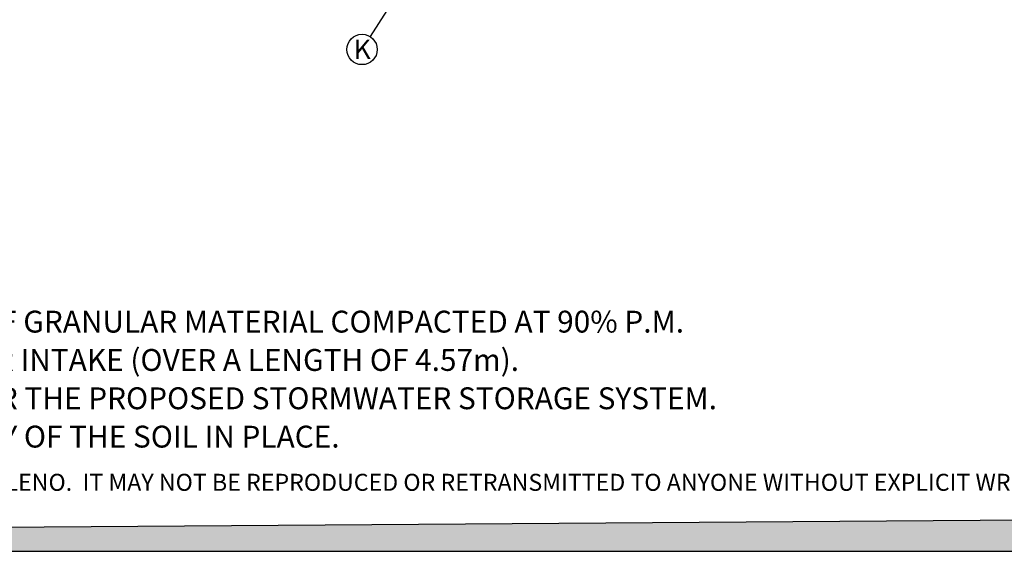
# Model space of a CAD drawing. Units: millimetres. Extents: x 948 to 40241, y 666 to 24284.
# Drawn here: x 16933 to 27122, y 666 to 6166 of the extents above; entities that cross this region are included whole.
import ezdxf

# ---------------------------------------------------------------- set-up
doc = ezdxf.new("R2010")
doc.units = ezdxf.units.MM
doc.header["$LTSCALE"] = 95
doc.layers.add('FORMAT', color=7, linetype='Continuous')
doc.styles.add('SLDTEXTSTYLE1', font='TXT', dxfattribs={"width": 0.7})
doc.dimstyles.new('SLDDIMSTYLE1', dxfattribs={"dimtxt": 0.18, "dimasz": 65.996581, "dimexe": 0, "dimexo": 0.0625, "dimgap": 0, "dimtad": 0, "dimtih": 1, "dimtoh": 1, "dimdec": 0, "dimrnd": 1e-09, "dimzin": 0, "dimdsep": 46, "dimtxsty": 'Standard', "dimblk1": 'DOT', "dimblk2": 'DOT', "dimsah": 1, "dimcen": 0.09, "dimadec": 0, "dimazin": 0, "dimtfac": 65.996581, "dimtdec": 0, "dimtofl": 0, "dimtmove": 0, "dimatfit": 3, "dimldrblk": 'DOT', "dimfxl": 1, "dimfrac": 2, "dimtolj": 1, "dimtzin": 0, "dimarcsym": 0})

# ---------------------------------------------------------------- blocks, each defined once
blk = doc.blocks.new('SW_NOTE_0_22')
at = {"layer": 'FORMAT', "color": 0}
blk.add_circle((-84, -133), 157, dxfattribs=at)
at = {"layer": 'FORMAT', "color": 0, "insert": (-82, -32), "char_height": 201, "attachment_point": 2, "style": 'SLDTEXTSTYLE1'}
blk.add_mtext('K', dxfattribs=at)
blk = doc.blocks.new('_Dot')
at = {"color": 0, "linetype": 'ByBlock', "lineweight": -2}
blk.add_line((-0.5, 0), (-1, 0), dxfattribs=at)
at = {"color": 0, "linetype": 'ByBlock', "const_width": 0.5}
blk.add_lwpolyline([(-0.25, 0, 1), (0.25, 0, 1)], format="xyb", close=True, dxfattribs=at)

msp = doc.modelspace()

# ---------------------------------------------------------------- hatches: boundary and pattern name
at = {"layer": 'FORMAT', "true_color": 0x00a55e}
msp.add_hatch(color=114, dxfattribs=at).paths.add_polyline_path([(40071, 1080.18), (947.69, 797.72), (947.69, 665.59), (40071, 665.59)], flags=0)

# ---------------------------------------------------------------- linework, layer by layer
at = {"layer": 'FORMAT', "color": 114, "true_color": 0x00a55e}
for p, q in [((40071, 1080.18), (947.69, 797.72)), ((947.69, 665.59), (40071, 665.59))]:
    msp.add_line(p, q, dxfattribs=at)

# ---------------------------------------------------------------- block references
at = {"layer": 'FORMAT', "color": 7}
msp.add_blockref('SW_NOTE_0_22', (20559.71, 5991.12), dxfattribs=at)

# ---------------------------------------------------------------- texts
at = {"layer": 'FORMAT', "style": 'SLDTEXTSTYLE1'}
for s, insert, char_height, attachment_point in [('HS290 CHAMBERS MUST BE MINIMALLY BACKFILLED WITH 305 mm OF CRUSHED STONE AND 305 mm OF GRANULAR MATERIAL COMPACTED AT 90% P.M.', (1938.23, 3155.22), 226.21875, 1), ('THE SCOUR PROTECTION WOVEN GEOTEXTILE 2006W IS PROVIDED UNDER ALL CHAMBERS WITH WATER INTAKE (OVER A LENGTH OF 4.57m).', (1938.23, 2758.59), 226.21875, 1), ('SITE DESIGN ENGINEER IS RESPONSIBLE FOR ENSURING THE SUITABILITY OF THE SUBGRADE SOILS FOR THE PROPOSED STORMWATER STORAGE SYSTEM.', (1938.23, 2361.97), 226.21875, 1), ('BEDDING THICKNESS VARIES ACCORDING TO THE BACKFILL TOTAL HEIGHT AND THE BEARING CAPACITY OF THE SOIL IN PLACE.', (1938.23, 1965.34), 226.21875, 1), ('THIS DOCUMENT IS THE PROPERTY OF SOLENO.  IT MAY NOT BE REPRODUCED OR RETRANSMITTED TO ANYONE WITHOUT EXPLICIT WRITTEN CONSENT.', (20595.14, 1467.4), 175.94792, 2)]:
    msp.add_mtext(s, dxfattribs=dict(at, insert=insert, char_height=char_height, attachment_point=attachment_point))

# ---------------------------------------------------------------- leaders
at = {"layer": 'FORMAT', "color": 7}
msp.add_leader([(21188.38, 6985.82), (20559.71, 5991.12)], dimstyle='SLDDIMSTYLE1', dxfattribs=at)

doc.saveas('drawing.dxf')
